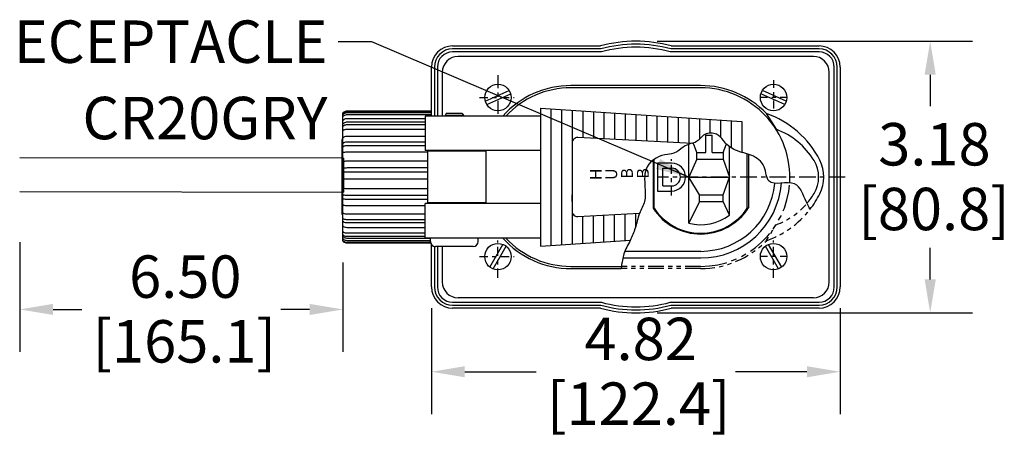
# Model space of a CAD drawing. Units: inches. Extents: x 3 to 157, y -86 to 85.
# Drawn here: x 79 to 102, y 60 to 70 of the extents above; entities that cross this region are included whole.
import ezdxf

# ---------------------------------------------------------------- set-up
doc = ezdxf.new("R2010")
doc.units = ezdxf.units.IN
doc.header["$LTSCALE"] = 8
doc.header["$MEASUREMENT"] = 0
doc.linetypes.add('CENTER', pattern=[2, 1.25, -0.25, 0.25, -0.25])
doc.linetypes.add('PHANTOM', pattern=[2.5, 1.25, -0.25, 0.25, -0.25, 0.25, -0.25])
for name, color, linetype, lineweight in [('125', 7, 'Continuous', 25), ('126', 7, 'Continuous', 25), ('165', 7, 'Continuous', 25), ('2', 7, 'Continuous', 25), ('Dimension (ANSI)', 7, 'Continuous', 25), ('Sketch Geometry (ANSI)', 7, 'Continuous', 25), ('Symbol (ANSI)', 7, 'Continuous', 25), ('TOP', 7, 'Continuous', 25)]:
    doc.layers.add(name, color=color, linetype=linetype, lineweight=lineweight)
doc.styles.add('lubalin_761', font='swissbo.ttf', dxfattribs={"width": 1.531})
doc.styles.add('lubalin_765', font='swissbo.ttf', dxfattribs={"width": 1.477})
doc.styles.add('lubalin_769', font='swissbo.ttf', dxfattribs={"width": 1.24})
doc.styles.add('lubalin_774', font='swissbo.ttf', dxfattribs={"width": 1.24})
doc.styles.get("Standard").update_dxf_attribs({"font": 'calibril.ttf'})
doc.dimstyles.new('Default (ANSI)', dxfattribs={"dimscale": 8, "dimtxt": 0.125, "dimasz": 0.098425, "dimexe": 0.125, "dimexo": 0.0625, "dimgap": 0.031496, "dimtad": 0, "dimtih": 1, "dimtoh": 1, "dimrnd": 1e-08, "dimzin": 4, "dimdsep": 46, "dimtxsty": 'Standard', "dimcen": 0.09, "dimdle": 0.393701, "dimclrd": 256, "dimclre": 256, "dimclrt": 256, "dimadec": 0, "dimazin": 1, "dimtfac": 1, "dimtofl": 0, "dimtmove": 0, "dimatfit": 3, "dimfxl": 1, "dimtolj": 1, "dimtzin": 4, "dimlwd": -1, "dimlwe": -1, "dimarcsym": 0})
doc.dimstyles.new('Default (ANSI)$7', dxfattribs={"dimscale": 8, "dimtxt": 0.125, "dimasz": 0.098425, "dimexe": 0.125, "dimexo": 0.0625, "dimgap": 0.031496, "dimtad": 0, "dimtih": 1, "dimtoh": 1, "dimrnd": 1e-08, "dimzin": 4, "dimdsep": 46, "dimtxsty": 'Standard', "dimcen": 0.09, "dimdle": 0.393701, "dimclrd": 256, "dimclre": 256, "dimclrt": 256, "dimadec": 0, "dimazin": 1, "dimtfac": 1, "dimtofl": 0, "dimtmove": 0, "dimatfit": 3, "dimfxl": 1, "dimtolj": 1, "dimtzin": 4, "dimlwd": -1, "dimlwe": -1, "dimarcsym": 0})

# ---------------------------------------------------------------- blocks, each defined once
blk = doc.blocks.new('*D20')
at = {"layer": 'Defpoints', "color": 0, "transparency": 16777216}
for p in [(93.531, 69.1), (93.531, 62.7), (100.473, 62.7)]:
    blk.add_point(p, dxfattribs=at)
at = {"layer": 'Dimension (ANSI)', "transparency": 16777216}
for p, q in [((94.031, 69.1), (101.473, 69.1)), ((100.473, 68.312), (100.473, 67.569)), ((100.473, 63.487), (100.473, 64.231)), ((94.031, 62.7), (101.473, 62.7))]:
    blk.add_line(p, q, dxfattribs=at)
for points in [[(100.342, 68.312), (100.605, 68.312), (100.473, 69.1)], [(100.342, 63.487), (100.605, 63.487), (100.473, 62.7)]]:
    blk.add_solid(points, dxfattribs=at)
at = {"layer": 'Dimension (ANSI)', "transparency": 16777216, "char_height": 1, "attachment_point": 1}
for s, insert in [('\\A1; 3.18', (98.942, 67.173)), ('\\A1;[80.8]', (98.777, 65.648))]:
    blk.add_mtext(s, dxfattribs=dict(at, insert=insert))
blk = doc.blocks.new('*D21')
at = {"layer": 'Defpoints', "color": 0, "transparency": 16777216}
for p in [(88.711, 63.31), (98.351, 63.31), (98.351, 61.312)]:
    blk.add_point(p, dxfattribs=at)
at = {"layer": 'Dimension (ANSI)', "transparency": 16777216}
for p, q in [((88.711, 62.81), (88.711, 60.312)), ((98.351, 62.81), (98.351, 60.312)), ((89.498, 61.312), (91.183, 61.312)), ((97.564, 61.312), (95.879, 61.312))]:
    blk.add_line(p, q, dxfattribs=at)
for points in [[(89.498, 61.443), (89.498, 61.181), (88.711, 61.312)], [(97.564, 61.443), (97.564, 61.181), (98.351, 61.312)]]:
    blk.add_solid(points, dxfattribs=at)
at = {"layer": 'Dimension (ANSI)', "transparency": 16777216, "char_height": 1, "attachment_point": 1}
for s, insert in [('\\A1; 4.82', (92.013, 62.586)), ('\\A1;[122.4]', (91.435, 61.06))]:
    blk.add_mtext(s, dxfattribs=dict(at, insert=insert))
blk = doc.blocks.new('*D23')
at = {"layer": 'Defpoints', "color": 0, "transparency": 16777216}
for p in [(79.001, 64.866), (86.625, 64.386), (86.625, 62.781)]:
    blk.add_point(p, dxfattribs=at)
at = {"layer": 'Dimension (ANSI)', "transparency": 16777216}
for p, q in [((79.001, 64.366), (79.001, 61.781)), ((86.625, 63.886), (86.625, 61.781)), ((79.788, 62.781), (80.465, 62.781)), ((85.838, 62.781), (85.161, 62.781))]:
    blk.add_line(p, q, dxfattribs=at)
for points in [[(79.788, 62.912), (79.788, 62.65), (79.001, 62.781)], [(85.838, 62.912), (85.838, 62.65), (86.625, 62.781)]]:
    blk.add_solid(points, dxfattribs=at)
at = {"layer": 'Dimension (ANSI)', "transparency": 16777216, "char_height": 1, "attachment_point": 1}
for s, insert in [('\\A1; 6.50', (81.275, 64.054)), ('\\A1;[165.1]', (80.717, 62.529))]:
    blk.add_mtext(s, dxfattribs=dict(at, insert=insert))

msp = doc.modelspace()

# ---------------------------------------------------------------- linework, layer by layer
at = {"layer": '125', "color": 140, "linetype": 'Continuous', "true_color": 0x00bfff}
for p, q in [((89.2111, 68.9897), (92.6993, 68.9897)), ((94.3629, 68.9897), (97.8511, 68.9897)), ((92.7086, 68.9197), (89.2111, 68.9197)), ((92.718, 68.8497), (89.2111, 68.8497)), ((97.8511, 68.8497), (94.3442, 68.8497)), ((97.8511, 68.9197), (94.3536, 68.9197)), ((88.7111, 67.3367), (88.7111, 68.4897)), ((88.7811, 68.4897), (88.7811, 67.3367)), ((88.8511, 68.4897), (88.8511, 67.3367)), ((98.2111, 63.3097), (98.2111, 68.4897)), ((98.2811, 63.3097), (98.2811, 68.4897)), ((98.3511, 68.4897), (98.3511, 63.3097)), ((88.7111, 66.5107), (88.7111, 66.5247)), ((88.7811, 66.5247), (88.7811, 66.5107)), ((88.8511, 66.5247), (88.8511, 66.5107)), ((88.7111, 65.2747), (88.7111, 65.2907)), ((88.7811, 65.2907), (88.7811, 65.2747)), ((88.8511, 65.2907), (88.8511, 65.2747)), ((88.7111, 63.3097), (88.7111, 64.312)), ((88.7811, 64.2627), (88.7811, 63.3097)), ((88.8511, 64.2627), (88.8511, 63.3097)), ((89.2111, 62.9497), (92.718, 62.9497)), ((94.3442, 62.9497), (97.8511, 62.9497)), ((89.2111, 62.8797), (92.7086, 62.8797)), ((92.6993, 62.8097), (89.2111, 62.8097)), ((94.3536, 62.8797), (97.8511, 62.8797)), ((97.8511, 62.8097), (94.3629, 62.8097))]:
    msp.add_line(p, q, dxfattribs=at)
at = {"layer": '125', "color": 4, "linetype": 'Continuous', "true_color": 0x00ffff}
for p, q in [((97.7186, 68.7434), (89.3416, 68.7434)), ((88.9676, 68.3694), (88.9676, 67.3367)), ((98.0926, 63.4299), (98.0926, 68.3694)), ((89.9803, 67.6883), (90.5449, 67.9396)), ((90.0153, 67.6097), (90.5799, 67.8611)), ((97.0449, 67.6097), (96.4803, 67.8611)), ((97.0799, 67.6883), (96.5153, 67.9396)), ((94.7801, 64.8111), (94.7801, 66.6712)), ((94.9701, 66.4772), (94.8898, 66.693)), ((95.5901, 66.4772), (95.6655, 66.6799)), ((88.6261, 65.2907), (88.6261, 66.5107)), ((90.0001, 66.5107), (88.6261, 66.5107)), ((94.9701, 66.3222), (94.9701, 66.4772)), ((95.5901, 66.4772), (95.5901, 66.3222)), ((95.7401, 65.0047), (95.7401, 66.6162)), ((96.1591, 65.1649), (96.1591, 66.4455)), ((96.1871, 66.4369), (96.1871, 65.1711)), ((93.9371, 66.2999), (93.9371, 65.1649)), ((93.9611, 65.1649), (93.9611, 66.3165)), ((94.0456, 66.2282), (94.0456, 65.5712)), ((94.3741, 66.2282), (94.0456, 66.2282)), ((94.9701, 66.3222), (94.7801, 65.8997)), ((94.9701, 66.3222), (95.5901, 66.3222)), ((95.5901, 66.3222), (95.7401, 65.8997)), ((94.1656, 66.1082), (94.3741, 66.1082)), ((94.1656, 65.6912), (94.1656, 66.1082)), ((95.0301, 65.4772), (94.7801, 65.8997)), ((94.7801, 65.8997), (95.7401, 65.8997)), ((95.5901, 65.4772), (95.7401, 65.8997)), ((94.0456, 65.5712), (94.3741, 65.5712)), ((94.1656, 65.6912), (94.3741, 65.6912)), ((90.0001, 65.2907), (88.6261, 65.2907)), ((92.0301, 65.3222), (92.0301, 65.4772)), ((95.0301, 65.3222), (94.7801, 64.8111)), ((95.0301, 65.4772), (95.5901, 65.4772)), ((95.0301, 65.3222), (95.0301, 65.4772)), ((95.0301, 65.3222), (95.5901, 65.3222)), ((95.5901, 65.3222), (95.5901, 65.4772)), ((95.7401, 65.0047), (95.5901, 65.3222)), ((88.9676, 64.2627), (88.9676, 63.4299)), ((90.0883, 63.7785), (90.3974, 64.3138)), ((90.1628, 63.7355), (90.4718, 64.2708)), ((95.0621, 64.1497), (93.2699, 64.1497)), ((96.8974, 63.7355), (96.5883, 64.2708)), ((96.9718, 63.7785), (96.6628, 64.3138)), ((93.2233, 63.9937), (95.0621, 63.9937)), ((97.7186, 63.0559), (89.3416, 63.0559))]:
    msp.add_line(p, q, dxfattribs=at)
at = {"layer": '125', "color": 161, "linetype": 'Continuous', "true_color": 0x7f9fff}
for p, q in [((95.0601, 68.0557), (92.0001, 68.0557)), ((95.0601, 68.0033), (92.0001, 68.0033)), ((89.0621, 67.3987), (89.0321, 67.3467)), ((89.4681, 67.3467), (89.0321, 67.3467)), ((89.4381, 67.3987), (89.0621, 67.3987)), ((89.4381, 67.3987), (89.4681, 67.3467)), ((89.4681, 67.3367), (89.4681, 67.3467)), ((91.2801, 67.5247), (91.2801, 64.2747)), ((91.2801, 67.5247), (96.0301, 67.2117)), ((91.5301, 67.5082), (91.5301, 64.2911)), ((91.7801, 67.4917), (91.7801, 64.3076)), ((92.0301, 67.4752), (92.0301, 64.3241)), ((92.2801, 67.4588), (92.2801, 66.8237)), ((92.5301, 67.4423), (92.5301, 66.8107)), ((92.7801, 67.4258), (92.7801, 66.7977)), ((93.0301, 67.4094), (93.0301, 66.7847)), ((93.2801, 67.3929), (93.2801, 66.7717)), ((93.5301, 67.3764), (93.5301, 66.7587)), ((93.7801, 67.3599), (93.7801, 66.7457)), ((94.0301, 67.3435), (94.0301, 66.7327)), ((96.6087, 67.3997), (96.8377, 67.0247)), ((91.2801, 67.3367), (88.5641, 67.3367)), ((88.5641, 67.3367), (88.5641, 66.5247)), ((94.2801, 67.327), (94.2801, 66.7197)), ((94.5301, 67.3105), (94.5301, 66.7067)), ((94.7801, 67.294), (94.7801, 66.6712)), ((95.0301, 67.2776), (95.0301, 66.7941)), ((95.2801, 67.2611), (95.2801, 66.9359)), ((95.5301, 67.2446), (95.5301, 66.8383)), ((95.7801, 67.2281), (95.7801, 66.5902)), ((96.0301, 67.2117), (96.0301, 66.4797)), ((94.8654, 66.6892), (92.1605, 66.8299)), ((91.2801, 66.5247), (88.5641, 66.5247)), ((90.0001, 65.2747), (90.0001, 66.5247)), ((91.2801, 65.2747), (88.5641, 65.2747)), ((88.5641, 64.4627), (88.5641, 65.2747)), ((92.1605, 64.9695), (93.618, 65.0452)), ((93.2801, 64.4065), (93.2801, 65.0277)), ((93.5301, 64.7343), (93.5301, 65.0407)), ((92.2801, 64.3406), (92.2801, 64.9757)), ((92.5301, 64.357), (92.5301, 64.9887)), ((92.7801, 64.3735), (92.7801, 65.0017)), ((93.0301, 64.39), (93.0301, 65.0147)), ((91.2801, 64.4627), (88.5641, 64.4627)), ((88.6881, 64.3827), (88.6881, 64.4627)), ((89.0321, 64.4627), (89.0321, 64.4526)), ((89.8121, 64.3827), (89.8121, 64.4627)), ((91.2801, 64.2747), (93.4027, 64.4145)), ((89.6921, 64.2627), (88.8081, 64.2627)), ((92.0001, 63.796), (93.1912, 63.796)), ((92.0001, 63.7437), (93.183, 63.7437))]:
    msp.add_line(p, q, dxfattribs=at)
at = {"layer": '125', "color": 181, "linetype": 'Continuous', "true_color": 0x9f7fff}
for p, q in [((86.6252, 64.3856), (86.6252, 67.4093)), ((88.7161, 67.4556), (86.7221, 67.4556)), ((88.7161, 67.4354), (86.7221, 67.4354)), ((88.7161, 67.4141), (86.7221, 67.4141)), ((88.7161, 67.3667), (86.7221, 67.3667)), ((88.7161, 67.3367), (88.7161, 67.4556)), ((88.7161, 67.3367), (88.7161, 67.4556)), ((88.5641, 67.2756), (86.7221, 67.2756)), ((88.5641, 67.1912), (86.7221, 67.1912)), ((88.5641, 67.1309), (86.7221, 67.1309)), ((88.5641, 67.024), (86.7221, 67.024)), ((86.6252, 66.7847), (86.5961, 66.7847)), ((86.5961, 66.7847), (86.5961, 65.0147)), ((88.5641, 66.8576), (86.7221, 66.8576)), ((88.5641, 66.7237), (86.7221, 66.7237)), ((88.5641, 66.6348), (86.7221, 66.6348)), ((88.6261, 66.487), (86.7221, 66.487)), ((88.7161, 66.5107), (88.7161, 66.5247)), ((88.7161, 66.5107), (88.7161, 66.5247)), ((88.6261, 66.274), (86.7221, 66.274)), ((88.6261, 66.1137), (86.7221, 66.1137)), ((88.6261, 66.0116), (86.7221, 66.0116)), ((88.6261, 65.8484), (86.7221, 65.8484)), ((88.6261, 65.6257), (86.7221, 65.6257)), ((88.6261, 65.4666), (86.7221, 65.4666)), ((88.6261, 65.3691), (86.7221, 65.3691)), ((88.7161, 65.2747), (88.7161, 65.2907)), ((88.7161, 65.2747), (88.7161, 65.2907)), ((88.5641, 65.2186), (86.7221, 65.2186)), ((88.5641, 65.0247), (86.7221, 65.0247)), ((86.6252, 65.0147), (86.5961, 65.0147)), ((88.5641, 64.8945), (86.7221, 64.8945)), ((88.5641, 64.8183), (86.7221, 64.8183)), ((88.5641, 64.7067), (86.7221, 64.7067)), ((88.5641, 64.575), (86.7221, 64.575)), ((88.5641, 64.4962), (86.7221, 64.4962)), ((88.6881, 64.4544), (86.7221, 64.4544)), ((88.6881, 64.401), (86.7221, 64.401)), ((88.6915, 64.3544), (86.7221, 64.3544)), ((88.6957, 64.3405), (86.7221, 64.3405))]:
    msp.add_line(p, q, dxfattribs=at)
at = {"layer": '125', "color": 6, "linetype": 'PHANTOM', "ltscale": 0.008549, "true_color": 0xff00ff}
msp.add_line((96.6087, 64.3997), (96.8377, 64.7747), dxfattribs=at)
at = {"layer": '125', "color": 6, "linetype": 'PHANTOM', "ltscale": 0.036851, "true_color": 0xff00ff}
msp.add_line((95.0601, 63.7437), (93.183, 63.7437), dxfattribs=at)
at = {"layer": '125', "color": 6, "linetype": 'PHANTOM', "ltscale": 0.036715, "true_color": 0xff00ff}
msp.add_line((95.0601, 63.796), (93.1899, 63.796), dxfattribs=at)
at = {"layer": '125', "color": 4, "linetype": 'Continuous', "true_color": 0x00ffff}
for centre in [(90.2801, 67.7747), (96.7801, 67.7747), (90.2801, 64.0247), (96.7801, 64.0247)]:
    msp.add_circle(centre, 0.312, dxfattribs=at)
at = {"layer": '125', "color": 140, "linetype": 'Continuous', "true_color": 0x00bfff}
for centre, radius, start, end in [((89.2111, 68.4897), 0.5, 90, 180), ((93.5311, 65.8997), 3.2, 74.93355, 105.06645), ((93.5311, 65.8997), 3.13, 74.76502, 105.23498), ((97.8511, 68.4897), 0.5, 0, 90), ((89.2111, 68.4897), 0.43, 90, 180), ((89.2111, 68.4897), 0.36, 90, 180), ((93.5311, 65.8997), 3.06, 74.5907, 105.4093), ((97.8511, 68.4897), 0.43, 0, 90), ((97.8511, 68.4897), 0.36, 0, 90), ((89.2111, 63.3097), 0.5, 180, 270), ((89.2111, 63.3097), 0.43, 180, 270), ((89.2111, 63.3097), 0.36, 180, 270), ((97.8511, 63.3097), 0.5, 270, 0), ((97.8511, 63.3097), 0.43, 270, 0), ((97.8511, 63.3097), 0.36, 270, 0), ((93.5311, 65.8997), 3.06, 254.5907, 285.4093), ((93.5311, 65.8997), 3.2, 254.93355, 285.06645), ((93.5311, 65.8997), 3.13, 254.76502, 285.23498)]:
    msp.add_arc(centre, radius, start, end, dxfattribs=at)
at = {"layer": '125', "color": 4, "linetype": 'Continuous', "true_color": 0x00ffff}
for centre, radius, start, end in [((89.3416, 68.3694), 0.374, 90, 180), ((97.7186, 68.3694), 0.374, 0, 90), ((94.3741, 65.8997), 0.3285, 270, 90), ((94.3741, 65.8997), 0.2085, 270, 90), ((95.0621, 65.8997), 1.906, 270, 355.64686), ((95.0621, 65.8997), 1.75, 270, 355.1309), ((95.0601, 65.8997), 1.342, 213.19514, 327.11809), ((95.0601, 65.8997), 1.322, 213.76582, 326.23418), ((95.0601, 65.8997), 1.124, 255.57513, 307.22756), ((89.3416, 63.4299), 0.374, 180, 270), ((97.7186, 63.4299), 0.374, 270, 0)]:
    msp.add_arc(centre, radius, start, end, dxfattribs=at)
at = {"layer": '125', "color": 161, "linetype": 'Continuous', "true_color": 0x7f9fff}
for centre, radius, start, end in [((92.0001, 65.8997), 2.156, 90, 138.20157), ((95.0601, 65.8997), 2.156, 44.08564, 90), ((92.0001, 65.8997), 2.1037, 90, 136.91452), ((95.0601, 65.8997), 2.1037, 356.25869, 90), ((95.8656, 65.2759), 2.25, 26.95468, 70.71302), ((96.2372, 65.3809), 1.75, 31.2474, 69.93046), ((92.1541, 66.7061), 0.124, 87.0233, 180), ((97.0921, 65.8997), 0.75, 328.7526, 31.2474), ((97.0921, 65.8997), 0.874, 333.04532, 26.95468), ((96.2372, 66.4184), 1.75, 319.4561, 328.7526), ((95.8656, 66.5234), 2.25, 321.91762, 333.04532), ((92.1541, 65.0933), 0.124, 180, 272.9767), ((88.8081, 64.3827), 0.12, 180, 270), ((89.6921, 64.3827), 0.12, 270, 0), ((92.0001, 65.8997), 2.156, 221.79843, 270), ((92.0001, 65.8997), 2.1037, 223.08548, 270)]:
    msp.add_arc(centre, radius, start, end, dxfattribs=at)
at = {"layer": '125', "color": 6, "linetype": 'PHANTOM', "ltscale": 0.062244, "true_color": 0xff00ff}
msp.add_arc((95.0601, 65.8997), 2.1037, 270, 356.25869, dxfattribs=at)
at = {"layer": '125', "color": 6, "linetype": 'PHANTOM', "ltscale": 0.017581, "true_color": 0xff00ff}
msp.add_arc((96.2372, 66.4184), 1.75, 290.06954, 319.47726, dxfattribs=at)
at = {"layer": '125', "color": 6, "linetype": 'PHANTOM', "ltscale": 0.025124, "true_color": 0xff00ff}
msp.add_arc((95.8656, 66.5234), 2.25, 289.28698, 321.91762, dxfattribs=at)
at = {"layer": '125', "color": 6, "linetype": 'PHANTOM', "ltscale": 0.03391, "true_color": 0xff00ff}
msp.add_arc((95.0601, 65.8997), 2.156, 270, 315.91436, dxfattribs=at)
at = {"layer": '125', "color": 181, "linetype": 'Continuous', "true_color": 0x9f7fff}
for points, knots in [([(86.6334, 67.419), (86.6322, 67.4178), (86.6301, 67.4156), (86.6276, 67.4126), (86.626, 67.4106), (86.6253, 67.4097), (86.6252, 67.4094), (86.6252, 67.4093)], [0, 0, 0, 0, 0.3054859, 0.5611343, 0.7629307, 0.9323859, 1, 1, 1, 1]), ([(86.6252, 67.3884), (86.6252, 67.3887), (86.6256, 67.3894), (86.6268, 67.3913), (86.629, 67.3942), (86.6314, 67.3969), (86.633, 67.3985), (86.6334, 67.3989)], [0, 0, 0, 0, 0.173875, 0.3470084, 0.5836599, 0.9000177, 1, 1, 1, 1]), ([(86.6252, 67.3728), (86.6252, 67.3727), (86.6256, 67.3727), (86.6268, 67.3735), (86.629, 67.3753), (86.6314, 67.3776), (86.633, 67.3791), (86.6334, 67.3795)], [0, 0, 0, 0, 0.173875, 0.3470084, 0.5836599, 0.9000177, 1, 1, 1, 1]), ([(86.7221, 67.4556), (86.7137, 67.4556), (86.6916, 67.4535), (86.6601, 67.4414), (86.641, 67.4265), (86.6334, 67.419)], [0, 0, 0, 0, 0.2528075, 0.6840405, 1, 1, 1, 1]), ([(86.7221, 67.4354), (86.7075, 67.4353), (86.68, 67.4307), (86.6505, 67.4145), (86.6367, 67.4022), (86.6334, 67.3989)], [0, 0, 0, 0, 0.4301394, 0.860412, 1, 1, 1, 1]), ([(86.7221, 67.4141), (86.7075, 67.414), (86.68, 67.4096), (86.6505, 67.3942), (86.6367, 67.3825), (86.6334, 67.3795)], [0, 0, 0, 0, 0.4301394, 0.860412, 1, 1, 1, 1]), ([(86.7221, 67.3667), (86.7075, 67.3665), (86.68, 67.3624), (86.6505, 67.3476), (86.6367, 67.3364), (86.6334, 67.3335)], [0, 0, 0, 0, 0.4301394, 0.860412, 1, 1, 1, 1]), ([(86.6334, 67.3335), (86.6322, 67.3323), (86.6301, 67.3305), (86.6276, 67.3285), (86.626, 67.3277), (86.6253, 67.3277), (86.6252, 67.3279), (86.6252, 67.328)], [0, 0, 0, 0, 0.3054859, 0.5611343, 0.7629307, 0.9323859, 1, 1, 1, 1]), ([(86.6334, 67.2419), (86.6322, 67.2407), (86.6301, 67.2386), (86.6276, 67.2351), (86.626, 67.2323), (86.6253, 67.2305), (86.6252, 67.2298), (86.6252, 67.2296)], [0, 0, 0, 0, 0.3054859, 0.5611343, 0.7629307, 0.9323859, 1, 1, 1, 1]), ([(86.6252, 67.1465), (86.6252, 67.1472), (86.6256, 67.1485), (86.6268, 67.1513), (86.629, 67.1546), (86.6314, 67.1574), (86.633, 67.1588), (86.6334, 67.1592)], [0, 0, 0, 0, 0.173875, 0.3470084, 0.5836599, 0.9000177, 1, 1, 1, 1]), ([(86.7221, 67.2756), (86.7075, 67.2755), (86.68, 67.2712), (86.6505, 67.2562), (86.6367, 67.2448), (86.6334, 67.2419)], [0, 0, 0, 0, 0.4301394, 0.860412, 1, 1, 1, 1]), ([(86.7221, 67.1912), (86.7075, 67.1911), (86.68, 67.1871), (86.6505, 67.1728), (86.6367, 67.162), (86.6334, 67.1592)], [0, 0, 0, 0, 0.4301394, 0.860412, 1, 1, 1, 1]), ([(86.7221, 67.1309), (86.7075, 67.1308), (86.68, 67.1275), (86.6505, 67.1155), (86.6367, 67.1065), (86.6334, 67.1041)], [0, 0, 0, 0, 0.4301394, 0.860412, 1, 1, 1, 1]), ([(86.6252, 67.1026), (86.6252, 67.102), (86.6256, 67.1012), (86.6268, 67.1008), (86.629, 67.1013), (86.6314, 67.1027), (86.633, 67.1038), (86.6334, 67.1041)], [0, 0, 0, 0, 0.173875, 0.3470084, 0.5836599, 0.9000177, 1, 1, 1, 1]), ([(86.6334, 67), (86.6322, 66.9992), (86.6301, 66.9981), (86.6276, 66.9974), (86.626, 66.9978), (86.6253, 66.9988), (86.6252, 66.9995), (86.6252, 66.9998)], [0, 0, 0, 0, 0.3054859, 0.5611343, 0.7629307, 0.9323859, 1, 1, 1, 1]), ([(86.7221, 67.024), (86.7075, 67.0239), (86.68, 67.0209), (86.6505, 67.0102), (86.6367, 67.0021), (86.6334, 67)], [0, 0, 0, 0, 0.4301394, 0.860412, 1, 1, 1, 1]), ([(86.6334, 66.8326), (86.6322, 66.8318), (86.6301, 66.83), (86.6276, 66.8267), (86.626, 66.8236), (86.6253, 66.8213), (86.6252, 66.8202), (86.6252, 66.8199)], [0, 0, 0, 0, 0.3054859, 0.5611343, 0.7629307, 0.9323859, 1, 1, 1, 1]), ([(86.6252, 66.6891), (86.6252, 66.69), (86.6256, 66.6918), (86.6268, 66.6948), (86.629, 66.6981), (86.6314, 66.7003), (86.633, 66.7014), (86.6334, 66.7016)], [0, 0, 0, 0, 0.173875, 0.3470084, 0.5836599, 0.9000177, 1, 1, 1, 1]), ([(86.7221, 66.8576), (86.7075, 66.8575), (86.68, 66.8544), (86.6505, 66.8433), (86.6367, 66.8348), (86.6334, 66.8326)], [0, 0, 0, 0, 0.4301394, 0.860412, 1, 1, 1, 1]), ([(86.7221, 66.7237), (86.7075, 66.7236), (86.68, 66.7208), (86.6505, 66.711), (86.6367, 66.7036), (86.6334, 66.7016)], [0, 0, 0, 0, 0.4301394, 0.860412, 1, 1, 1, 1]), ([(86.6252, 66.6243), (86.6252, 66.6235), (86.6256, 66.622), (86.6268, 66.6204), (86.629, 66.6195), (86.6314, 66.6198), (86.633, 66.6204), (86.6334, 66.6205)], [0, 0, 0, 0, 0.173875, 0.3470084, 0.5836599, 0.9000177, 1, 1, 1, 1]), ([(86.6334, 66.4763), (86.6322, 66.4759), (86.6301, 66.4756), (86.6276, 66.4764), (86.626, 66.4781), (86.6253, 66.4798), (86.6252, 66.481), (86.6252, 66.4813)], [0, 0, 0, 0, 0.3054859, 0.5611343, 0.7629307, 0.9323859, 1, 1, 1, 1]), ([(86.7221, 66.6348), (86.7075, 66.6348), (86.68, 66.633), (86.6505, 66.6266), (86.6367, 66.6218), (86.6334, 66.6205)], [0, 0, 0, 0, 0.4301394, 0.860412, 1, 1, 1, 1]), ([(86.7221, 66.487), (86.7075, 66.4869), (86.68, 66.4856), (86.6505, 66.4808), (86.6367, 66.4772), (86.6334, 66.4763)], [0, 0, 0, 0, 0.4301394, 0.860412, 1, 1, 1, 1]), ([(86.6334, 66.2621), (86.6322, 66.2617), (86.6301, 66.2606), (86.6276, 66.258), (86.626, 66.2551), (86.6253, 66.2527), (86.6252, 66.2514), (86.6252, 66.2511)], [0, 0, 0, 0, 0.3054859, 0.5611343, 0.7629307, 0.9323859, 1, 1, 1, 1]), ([(86.7221, 66.274), (86.7075, 66.274), (86.68, 66.2725), (86.6505, 66.2672), (86.6367, 66.2631), (86.6334, 66.2621)], [0, 0, 0, 0, 0.4301394, 0.860412, 1, 1, 1, 1]), ([(86.6252, 66.0951), (86.6252, 66.0961), (86.6256, 66.098), (86.6268, 66.1008), (86.629, 66.1035), (86.6314, 66.1049), (86.633, 66.1053), (86.6334, 66.1054)], [0, 0, 0, 0, 0.173875, 0.3470084, 0.5836599, 0.9000177, 1, 1, 1, 1]), ([(86.6252, 66.0207), (86.6252, 66.0197), (86.6256, 66.0179), (86.6268, 66.0154), (86.629, 66.0133), (86.6314, 66.0124), (86.633, 66.0123), (86.6334, 66.0123)], [0, 0, 0, 0, 0.173875, 0.3470084, 0.5836599, 0.9000177, 1, 1, 1, 1]), ([(86.7221, 66.1137), (86.7075, 66.1136), (86.68, 66.1126), (86.6505, 66.1089), (86.6367, 66.1061), (86.6334, 66.1054)], [0, 0, 0, 0, 0.4301394, 0.860412, 1, 1, 1, 1]), ([(86.7221, 66.0116), (86.7137, 66.0116), (86.6916, 66.0117), (86.6601, 66.0119), (86.641, 66.0121), (86.6334, 66.0123)], [0, 0, 0, 0, 0.2528075, 0.6840405, 1, 1, 1, 1]), ([(86.6334, 65.8528), (86.6322, 65.853), (86.6301, 65.8537), (86.6276, 65.8557), (86.626, 65.8583), (86.6253, 65.8606), (86.6252, 65.8619), (86.6252, 65.8622)], [0, 0, 0, 0, 0.3054859, 0.5611343, 0.7629307, 0.9323859, 1, 1, 1, 1]), ([(86.7221, 65.8484), (86.7075, 65.8484), (86.68, 65.849), (86.6505, 65.8509), (86.6367, 65.8524), (86.6334, 65.8528)], [0, 0, 0, 0, 0.4301394, 0.860412, 1, 1, 1, 1]), ([(86.6334, 65.6289), (86.6322, 65.629), (86.6301, 65.6288), (86.6276, 65.6273), (86.626, 65.6252), (86.6253, 65.6231), (86.6252, 65.6218), (86.6252, 65.6215)], [0, 0, 0, 0, 0.3054859, 0.5611343, 0.7629307, 0.9323859, 1, 1, 1, 1]), ([(86.7221, 65.6257), (86.7075, 65.6257), (86.68, 65.6261), (86.6505, 65.6275), (86.6367, 65.6286), (86.6334, 65.6289)], [0, 0, 0, 0, 0.4301394, 0.860412, 1, 1, 1, 1]), ([(86.6252, 65.4674), (86.6252, 65.4683), (86.6256, 65.47), (86.6268, 65.4721), (86.629, 65.4736), (86.6314, 65.4739), (86.633, 65.4737), (86.6334, 65.4736)], [0, 0, 0, 0, 0.173875, 0.3470084, 0.5836599, 0.9000177, 1, 1, 1, 1]), ([(86.6252, 65.3962), (86.6252, 65.3953), (86.6256, 65.3934), (86.6268, 65.3904), (86.629, 65.3873), (86.6314, 65.3855), (86.633, 65.3847), (86.6334, 65.3846)], [0, 0, 0, 0, 0.173875, 0.3470084, 0.5836599, 0.9000177, 1, 1, 1, 1]), ([(86.6334, 65.2375), (86.6322, 65.2381), (86.6301, 65.2396), (86.6276, 65.2426), (86.626, 65.2457), (86.6253, 65.2481), (86.6252, 65.2493), (86.6252, 65.2497)], [0, 0, 0, 0, 0.3054859, 0.5611343, 0.7629307, 0.9323859, 1, 1, 1, 1]), ([(86.7221, 65.4666), (86.7075, 65.4667), (86.68, 65.4675), (86.6505, 65.4707), (86.6367, 65.473), (86.6334, 65.4736)], [0, 0, 0, 0, 0.4301394, 0.860412, 1, 1, 1, 1]), ([(86.7221, 65.3691), (86.7075, 65.3691), (86.68, 65.3711), (86.6505, 65.378), (86.6367, 65.3832), (86.6334, 65.3846)], [0, 0, 0, 0, 0.4301394, 0.860412, 1, 1, 1, 1]), ([(86.6334, 65.0425), (86.6322, 65.0431), (86.6301, 65.0438), (86.6276, 65.0437), (86.626, 65.0427), (86.6253, 65.0413), (86.6252, 65.0403), (86.6252, 65.04)], [0, 0, 0, 0, 0.3054859, 0.5611343, 0.7629307, 0.9323859, 1, 1, 1, 1]), ([(86.7221, 65.2186), (86.7075, 65.2187), (86.68, 65.2211), (86.6505, 65.2295), (86.6367, 65.2358), (86.6334, 65.2375)], [0, 0, 0, 0, 0.4301394, 0.860412, 1, 1, 1, 1]), ([(86.7221, 65.0247), (86.7075, 65.0248), (86.68, 65.027), (86.6505, 65.0349), (86.6367, 65.0409), (86.6334, 65.0425)], [0, 0, 0, 0, 0.4301394, 0.860412, 1, 1, 1, 1]), ([(86.6252, 64.9144), (86.6252, 64.9151), (86.6256, 64.9162), (86.6268, 64.9173), (86.629, 64.9175), (86.6314, 64.9166), (86.633, 64.9157), (86.6334, 64.9155)], [0, 0, 0, 0, 0.173875, 0.3470084, 0.5836599, 0.9000177, 1, 1, 1, 1]), ([(86.6252, 64.8588), (86.6252, 64.858), (86.6256, 64.8564), (86.6268, 64.8534), (86.629, 64.85), (86.6314, 64.8475), (86.633, 64.8462), (86.6334, 64.8459)], [0, 0, 0, 0, 0.173875, 0.3470084, 0.5836599, 0.9000177, 1, 1, 1, 1]), ([(86.7221, 64.8945), (86.7075, 64.8946), (86.68, 64.8972), (86.6505, 64.9066), (86.6367, 64.9137), (86.6334, 64.9155)], [0, 0, 0, 0, 0.4301394, 0.860412, 1, 1, 1, 1]), ([(86.7221, 64.8183), (86.7075, 64.8184), (86.68, 64.8218), (86.6505, 64.8341), (86.6367, 64.8435), (86.6334, 64.8459)], [0, 0, 0, 0, 0.4301394, 0.860412, 1, 1, 1, 1]), ([(86.6334, 64.7367), (86.6322, 64.7377), (86.6301, 64.7397), (86.6276, 64.7431), (86.626, 64.7462), (86.6253, 64.7483), (86.6252, 64.7492), (86.6252, 64.7495)], [0, 0, 0, 0, 0.3054859, 0.5611343, 0.7629307, 0.9323859, 1, 1, 1, 1]), ([(86.6334, 64.6043), (86.6322, 64.6053), (86.6301, 64.6068), (86.6276, 64.6082), (86.626, 64.6084), (86.6253, 64.6079), (86.6252, 64.6074), (86.6252, 64.6072)], [0, 0, 0, 0, 0.3054859, 0.5611343, 0.7629307, 0.9323859, 1, 1, 1, 1]), ([(86.7221, 64.7067), (86.7075, 64.7068), (86.68, 64.7105), (86.6505, 64.7239), (86.6367, 64.734), (86.6334, 64.7367)], [0, 0, 0, 0, 0.4301394, 0.860412, 1, 1, 1, 1]), ([(86.7221, 64.575), (86.7075, 64.5752), (86.68, 64.5788), (86.6505, 64.5918), (86.6367, 64.6017), (86.6334, 64.6043)], [0, 0, 0, 0, 0.4301394, 0.860412, 1, 1, 1, 1]), ([(86.6252, 64.5318), (86.6252, 64.5321), (86.6256, 64.5325), (86.6268, 64.5323), (86.629, 64.5311), (86.6314, 64.5292), (86.633, 64.5279), (86.6334, 64.5276)], [0, 0, 0, 0, 0.173875, 0.3470084, 0.5836599, 0.9000177, 1, 1, 1, 1]), ([(86.6252, 64.5013), (86.6252, 64.5008), (86.6256, 64.4998), (86.6268, 64.4974), (86.629, 64.4942), (86.6314, 64.4914), (86.633, 64.4898), (86.6334, 64.4895)], [0, 0, 0, 0, 0.173875, 0.3470084, 0.5836599, 0.9000177, 1, 1, 1, 1]), ([(86.6334, 64.4369), (86.6322, 64.4381), (86.6301, 64.4404), (86.6276, 64.4436), (86.626, 64.4461), (86.6253, 64.4475), (86.6252, 64.448), (86.6252, 64.4482)], [0, 0, 0, 0, 0.3054859, 0.5611343, 0.7629307, 0.9323859, 1, 1, 1, 1]), ([(86.6334, 64.3901), (86.6322, 64.3913), (86.6301, 64.3934), (86.6276, 64.3959), (86.626, 64.3974), (86.6253, 64.3979), (86.6252, 64.3979), (86.6252, 64.3978)], [0, 0, 0, 0, 0.3054859, 0.5611343, 0.7629307, 0.9323859, 1, 1, 1, 1]), ([(86.6252, 64.3856), (86.6252, 64.3856), (86.6256, 64.3852), (86.6268, 64.3838), (86.629, 64.3814), (86.6314, 64.3789), (86.633, 64.3773), (86.6334, 64.3769)], [0, 0, 0, 0, 0.173875, 0.3470084, 0.5836599, 0.9000177, 1, 1, 1, 1]), ([(86.7221, 64.4962), (86.7075, 64.4963), (86.68, 64.5002), (86.6505, 64.5142), (86.6367, 64.5248), (86.6334, 64.5276)], [0, 0, 0, 0, 0.4301394, 0.860412, 1, 1, 1, 1]), ([(86.7221, 64.4544), (86.7075, 64.4546), (86.68, 64.459), (86.6505, 64.4746), (86.6367, 64.4864), (86.6334, 64.4895)], [0, 0, 0, 0, 0.4301394, 0.860412, 1, 1, 1, 1]), ([(86.7221, 64.401), (86.7075, 64.4011), (86.68, 64.4056), (86.6505, 64.4216), (86.6367, 64.4338), (86.6334, 64.4369)], [0, 0, 0, 0, 0.4301394, 0.860412, 1, 1, 1, 1]), ([(86.7221, 64.3544), (86.7075, 64.3545), (86.68, 64.359), (86.6505, 64.3749), (86.6367, 64.3869), (86.6334, 64.3901)], [0, 0, 0, 0, 0.4301394, 0.860412, 1, 1, 1, 1]), ([(86.7221, 64.3405), (86.7075, 64.3406), (86.68, 64.3452), (86.6505, 64.3614), (86.6367, 64.3737), (86.6334, 64.3769)], [0, 0, 0, 0, 0.4301394, 0.860412, 1, 1, 1, 1])]:
    msp.add_open_spline(points, degree=3, knots=knots, dxfattribs=at)
at = {"layer": '125', "color": 161, "linetype": 'Continuous', "true_color": 0x7f9fff}
msp.add_open_spline([(97.6366, 65.1356), (97.6096, 65.1992), (97.5006, 65.3972), (97.3531, 65.9188), (96.602, 65.6099), (96.6093, 66.1945), (96.2643, 66.4459), (95.9619, 66.4811), (95.6995, 66.6303), (95.5748, 66.792), (95.4562, 66.9288), (95.1597, 66.9633), (94.9457, 66.6712), (94.7545, 66.7044), (94.4339, 66.4286), (94.2193, 66.4602), (93.7103, 66.2436), (93.7434, 65.703), (93.7669, 65.3259), (93.5915, 65.0298), (93.5309, 64.7072), (93.4017, 64.3908), (93.2549, 64.1579), (93.2108, 63.926), (93.1909, 63.81), (93.183, 63.7437)], degree=3, knots=[0, 0, 0, 0, 0.0274288, 0.093668, 0.1739949, 0.2219508, 0.2746658, 0.3280081, 0.351234, 0.3753155, 0.4117443, 0.4506159, 0.4822048, 0.5213441, 0.5449313, 0.5825728, 0.6675408, 0.7332687, 0.7763558, 0.8172112, 0.8654843, 0.9066289, 0.9529315, 0.9734185, 1, 1, 1, 1], dxfattribs=at)
at = {"layer": '126', "color": 4, "linetype": 'Continuous', "true_color": 0x00ffff}
for p, q in [((95.1784, 66.4772), (95.1784, 66.8874)), ((95.3344, 66.4772), (95.3344, 66.8874))]:
    msp.add_line(p, q, dxfattribs=at)
msp.add_open_spline([(95.1784, 66.8874), (95.3344, 66.8874)], degree=1, dxfattribs=at)
at = {"layer": '165', "color": 113, "linetype": 'CENTER', "ltscale": 0.030794, "true_color": 0x66cc99}
msp.add_line((90.2801, 68.302), (90.2801, 67.3166), dxfattribs=at)
at = {"layer": '165', "color": 113, "linetype": 'CENTER', "ltscale": 0.018493, "true_color": 0x66cc99}
msp.add_line((96.7801, 68.1849), (96.7801, 67.4293), dxfattribs=at)
at = {"layer": '165', "color": 113, "linetype": 'CENTER', "ltscale": 0.020122, "true_color": 0x66cc99}
for p, q in [((89.8412, 67.7747), (90.663, 67.7747)), ((89.8412, 64.0247), (90.663, 64.0247))]:
    msp.add_line(p, q, dxfattribs=at)
at = {"layer": '165', "color": 113, "linetype": 'CENTER', "ltscale": 0.01576, "true_color": 0x66cc99}
for p, q in [((97.0926, 67.7747), (96.448, 67.7747)), ((97.0926, 64.0247), (96.448, 64.0247))]:
    msp.add_line(p, q, dxfattribs=at)
at = {"layer": '165', "color": 113, "linetype": 'CENTER', "ltscale": 0.020958, "true_color": 0x66cc99}
msp.add_line((94.3741, 65.4662), (94.3741, 66.322), dxfattribs=at)
at = {"layer": '165', "color": 113, "linetype": 'CENTER', "ltscale": 0.039408, "true_color": 0x66cc99}
msp.add_line((98.4684, 65.8997), (94.0546, 65.8997), dxfattribs=at)
at = {"layer": '165', "color": 113, "linetype": 'CENTER', "ltscale": 0.02141, "true_color": 0x66cc99}
for p, q in [((90.2801, 63.5279), (90.2801, 64.4021)), ((96.7801, 63.5279), (96.7801, 64.4021))]:
    msp.add_line(p, q, dxfattribs=at)
at = {"layer": '2', "color": 192, "linetype": 'Continuous', "true_color": 0x6600cc}
for p, q in [((86.6382, 66.3435), (79.0007, 66.3563)), ((86.6382, 66.3435), (86.6382, 65.5435)), ((79.0007, 65.5563), (86.6382, 65.5435))]:
    msp.add_line(p, q, dxfattribs=at)
at = {"layer": 'Sketch Geometry (ANSI)', "color": 4, "linetype": 'Continuous', "true_color": 0x00ffff}
for p, q in [((94.9701, 66.4772), (95.1784, 66.4772)), ((95.3344, 66.4772), (95.5901, 66.4772))]:
    msp.add_line(p, q, dxfattribs=at)

# ---------------------------------------------------------------- texts
at = {"layer": 'Symbol (ANSI)', "insert": (86.262, 69.5897), "char_height": 1, "width": 7.944601, "attachment_point": 3, "line_spacing_factor": 1.07956}
msp.add_mtext('{\\fCalibri Light|b0|i0;RECEPTACLE\\P\\fCalibri Light|b0|i0;CR20GRY}', dxfattribs=at)
at = {"layer": 'TOP', "color": 161, "true_color": 0x7f9fff, "char_height": 0.28, "attachment_point": 7, "rotation": 90, "line_spacing_factor": 1.8}
for s, insert, style in [('\\fSwis721 BdOul BT|b0|i0;\\H0.5600;\\fCalibri Light|b0|i0;\\W1.00;\\H0.2800;H', (92.7279, 65.8249), 'lubalin_761'), ('\\fSwis721 BdOul BT|b0|i0;\\H0.5600;\\fCalibri Light|b0|i0;\\W1.00;\\H0.2800;U', (93.0897, 65.8295), 'lubalin_765'), ('\\fSwis721 BdOul BT|b0|i0;\\H0.5600;\\fCalibri Light|b0|i0;\\W1.00;\\H0.2800;B', (93.4625, 65.8601), 'lubalin_769'), ('\\fSwis721 BdOul BT|b0|i0;\\H0.5600;\\fCalibri Light|b0|i0;\\W1.00;\\H0.2800;B', (93.8352, 65.8601), 'lubalin_774')]:
    msp.add_mtext(s, dxfattribs=dict(at, insert=insert, style=style))

# ---------------------------------------------------------------- dimensions: what is measured, and where the dimension line sits
at = {"layer": 'Dimension (ANSI)'}
for base, p1, p2, angle, text, override, picture, middle in [((100.4734, 62.6997), (93.5311, 69.0997), (93.5311, 62.6997), 90, ' <>\\X[80.8]', {"dimgap": 0.031496, "dimdec": 2, "dimlfac": 0.496875, "dimpost": '\\X', "dimtol": 0, "dimlim": 0, "dimtp": 0, "dimtm": 0, "dimtdec": 2, "dimatfit": 1, "dimtvp": -0.25}, '*D20', (100.4734, 65.8997)), ((86.6252, 62.7809), (79.0006, 64.8663), (86.6252, 64.3856), 180, ' <>\\X[165.1]', {"dimgap": 0.031496, "dimtih": 0, "dimtoh": 0, "dimdec": 2, "dimlfac": 0.852508, "dimpost": '\\X', "dimtol": 0, "dimlim": 0, "dimtp": 0, "dimtm": 0, "dimtdec": 2, "dimatfit": 1, "dimtvp": -0.25}, '*D23', (82.8129, 62.7809))]:
    dim = msp.add_linear_dim(base=base, p1=p1, p2=p2, angle=angle, text=text, dimstyle='Default (ANSI)', override=override, dxfattribs=at)
    dim.commit()
    dim.dimension.update_dxf_attribs({"geometry": picture, "text_midpoint": middle, "dimtype": 160})
dim = msp.add_linear_dim(base=(98.3511, 61.3121), p1=(88.7111, 63.3097), p2=(98.3511, 63.3097), text=' <>\\X[122.4]', dimstyle='Default (ANSI)', override={"dimgap": 0.031496, "dimtih": 0, "dimtoh": 0, "dimdec": 2, "dimlfac": 0.5, "dimpost": '\\X', "dimtol": 0, "dimlim": 0, "dimtp": 0, "dimtm": 0, "dimtdec": 2, "dimatfit": 1, "dimtvp": -0.25}, dxfattribs=at)
dim.commit()
dim.dimension.update_dxf_attribs({"geometry": '*D21', "text_midpoint": (93.5311, 61.3121), "dimtype": 160})

# ---------------------------------------------------------------- leaders
at = {"layer": 'Symbol (ANSI)', "annotation_type": 0, "has_hookline": 1, "hookline_direction": 1, "text_width": 7.7077}
msp.add_leader([(94.7801, 65.8997), (87.3013, 69.0897), (86.5139, 69.0897)], dimstyle='Default (ANSI)$7', override={"dimtad": 0}, dxfattribs=at)

doc.saveas('drawing.dxf')
